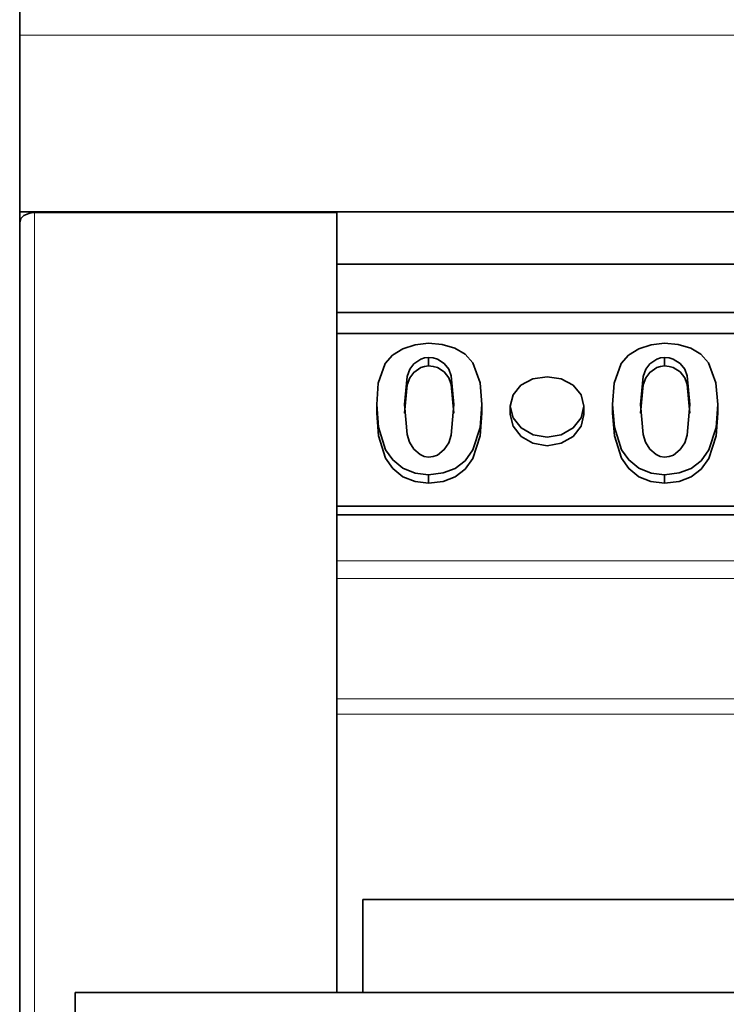
# Model space of a CAD drawing. Units: centimetres. Extents: x -21.1 to -1, y -0.1 to 13.2.
# Drawn here: x -8.1 to -7.2, y 7.9 to 9.2 of the extents above; entities that cross this region are included whole.
import ezdxf

# ---------------------------------------------------------------- set-up
doc = ezdxf.new("R2010")
doc.units = ezdxf.units.CM
doc.header["$MEASUREMENT"] = 0
doc.layers.add('layer 1', color=7, linetype='Continuous')

msp = doc.modelspace()

# ---------------------------------------------------------------- linework, layer by layer
at = {"layer": 'layer 1', "lineweight": 35}
for points, knots in [([(-8.12053, 9.21429), (-8.12053, 9.21429), (-8.12053, 9.20886), (-8.12053, 9.20886), (-8.12053, 9.20886), (-8.12053, 9.20886), (-8.12053, 9.20339), (-8.12053, 9.20339), (-8.12053, 9.20339), (-8.12053, 9.20339), (-8.12053, 9.198), (-8.12053, 9.198), (-8.12053, 9.198), (-8.12053, 9.198), (-8.12053, 9.19263), (-8.12053, 9.19263), (-8.12053, 9.19263), (-8.12053, 9.19263), (-8.12053, 9.18738), (-8.12053, 9.18738), (-8.12053, 9.18738), (-8.12053, 9.18738), (-8.12053, 9.18216), (-8.12053, 9.18216), (-8.12053, 9.18216), (-8.12053, 9.18216), (-8.12053, 9.17704), (-8.12053, 9.17704), (-8.12053, 9.17704), (-8.12053, 9.17704), (-8.12053, 9.17203), (-8.12053, 9.17203)], [0, 0, 0, 0, 0.1111111, 0.1111111, 0.1111111, 0.1111111, 0.2222222, 0.2222222, 0.2222222, 0.2222222, 0.3333333, 0.3333333, 0.3333333, 0.3333333, 0.4444444, 0.4444444, 0.4444444, 0.4444444, 0.5555556, 0.5555556, 0.5555556, 0.5555556, 0.6666667, 0.6666667, 0.6666667, 0.6666667, 0.7777778, 0.7777778, 0.7777778, 0.7777778, 1, 1, 1, 1]), ([(-8.12053, 8.91849), (-8.12053, 8.91849), (-8.11905, 8.92346), (-8.11905, 8.92346), (-8.11905, 8.92346), (-8.11905, 8.92346), (-8.11478, 8.92777), (-8.11478, 8.92777), (-8.11478, 8.92777), (-8.11478, 8.92777), (-8.10829, 8.93066), (-8.10829, 8.93066), (-8.10829, 8.93066), (-8.10829, 8.93066), (-8.10452, 8.93144), (-8.10452, 8.93144), (-8.10452, 8.93144), (-8.10452, 8.93144), (-8.10053, 8.93168), (-8.10053, 8.93168)], [0, 0, 0, 0, 0.1666667, 0.1666667, 0.1666667, 0.1666667, 0.3333333, 0.3333333, 0.3333333, 0.3333333, 0.5, 0.5, 0.5, 0.5, 0.6666667, 0.6666667, 0.6666667, 0.6666667, 1, 1, 1, 1]), ([(-7.69053, 8.93168), (-7.69053, 8.93168), (-7.69053, 8.86695), (-7.69053, 8.86695), (-7.69053, 8.86695), (-7.69053, 8.86695), (-7.69053, 8.79347), (-7.69053, 8.79347), (-7.69053, 8.79347), (-7.69053, 8.79347), (-7.69053, 8.7124), (-7.69053, 8.7124), (-7.69053, 8.7124), (-7.69053, 8.7124), (-7.69053, 8.62498), (-7.69053, 8.62498), (-7.69053, 8.62498), (-7.69053, 8.62498), (-7.69053, 8.53255), (-7.69053, 8.53255), (-7.69053, 8.53255), (-7.69053, 8.53255), (-7.69053, 8.43645), (-7.69053, 8.43645), (-7.69053, 8.43645), (-7.69053, 8.43645), (-7.69053, 8.33824), (-7.69053, 8.33824), (-7.69053, 8.33824), (-7.69053, 8.33824), (-7.69053, 8.23939), (-7.69053, 8.23939), (-7.69053, 8.23939), (-7.69053, 8.23939), (-7.69053, 8.14139), (-7.69053, 8.14139), (-7.69053, 8.14139), (-7.69053, 8.14139), (-7.69053, 8.04575), (-7.69053, 8.04575), (-7.69053, 8.04575), (-7.69053, 8.04575), (-7.69053, 7.95393), (-7.69053, 7.95393), (-7.69053, 7.95393), (-7.69053, 7.95393), (-7.69053, 7.87427), (-7.69053, 7.87427)], [0, 0, 0, 0, 0.0769231, 0.0769231, 0.0769231, 0.0769231, 0.1538462, 0.1538462, 0.1538462, 0.1538462, 0.2307692, 0.2307692, 0.2307692, 0.2307692, 0.3076923, 0.3076923, 0.3076923, 0.3076923, 0.3846154, 0.3846154, 0.3846154, 0.3846154, 0.4615385, 0.4615385, 0.4615385, 0.4615385, 0.5384615, 0.5384615, 0.5384615, 0.5384615, 0.6153846, 0.6153846, 0.6153846, 0.6153846, 0.6923077, 0.6923077, 0.6923077, 0.6923077, 0.7692308, 0.7692308, 0.7692308, 0.7692308, 0.8461538, 0.8461538, 0.8461538, 0.8461538, 1, 1, 1, 1]), ([(-8.12053, 7.60866), (-8.12053, 7.60866), (-8.12053, 7.6601), (-8.12053, 7.6601), (-8.12053, 7.6601), (-8.12053, 7.6601), (-8.12053, 7.72148), (-8.12053, 7.72148), (-8.12053, 7.72148), (-8.12053, 7.72148), (-8.12053, 7.79186), (-8.12053, 7.79186), (-8.12053, 7.79186), (-8.12053, 7.79186), (-8.12053, 7.87011), (-8.12053, 7.87011), (-8.12053, 7.87011), (-8.12053, 7.87011), (-8.12053, 7.95502), (-8.12053, 7.95502), (-8.12053, 7.95502), (-8.12053, 7.95502), (-8.12053, 8.04526), (-8.12053, 8.04526), (-8.12053, 8.04526), (-8.12053, 8.04526), (-8.12053, 8.13942), (-8.12053, 8.13942), (-8.12053, 8.13942), (-8.12053, 8.13942), (-8.12053, 8.23601), (-8.12053, 8.23601), (-8.12053, 8.23601), (-8.12053, 8.23601), (-8.12053, 8.33355), (-8.12053, 8.33355), (-8.12053, 8.33355), (-8.12053, 8.33355), (-8.12053, 8.43053), (-8.12053, 8.43053), (-8.12053, 8.43053), (-8.12053, 8.43053), (-8.12053, 8.52535), (-8.12053, 8.52535), (-8.12053, 8.52535), (-8.12053, 8.52535), (-8.12053, 8.61662), (-8.12053, 8.61662), (-8.12053, 8.61662), (-8.12053, 8.61662), (-8.12053, 8.70287), (-8.12053, 8.70287), (-8.12053, 8.70287), (-8.12053, 8.70287), (-8.12053, 8.78274), (-8.12053, 8.78274), (-8.12053, 8.78274), (-8.12053, 8.78274), (-8.12053, 8.85499), (-8.12053, 8.85499), (-8.12053, 8.85499), (-8.12053, 8.85499), (-8.12053, 8.91849), (-8.12053, 8.91849)], [0, 0, 0, 0, 0.0588235, 0.0588235, 0.0588235, 0.0588235, 0.1176471, 0.1176471, 0.1176471, 0.1176471, 0.1764706, 0.1764706, 0.1764706, 0.1764706, 0.2352941, 0.2352941, 0.2352941, 0.2352941, 0.2941176, 0.2941176, 0.2941176, 0.2941176, 0.3529412, 0.3529412, 0.3529412, 0.3529412, 0.4117647, 0.4117647, 0.4117647, 0.4117647, 0.4705882, 0.4705882, 0.4705882, 0.4705882, 0.5294118, 0.5294118, 0.5294118, 0.5294118, 0.5882353, 0.5882353, 0.5882353, 0.5882353, 0.6470588, 0.6470588, 0.6470588, 0.6470588, 0.7058824, 0.7058824, 0.7058824, 0.7058824, 0.7647059, 0.7647059, 0.7647059, 0.7647059, 0.8235294, 0.8235294, 0.8235294, 0.8235294, 0.8823529, 0.8823529, 0.8823529, 0.8823529, 1, 1, 1, 1]), ([(-7.63652, 8.6714), (-7.63652, 8.6714), (-7.63444, 8.70037), (-7.63444, 8.70037), (-7.63444, 8.70037), (-7.63444, 8.70037), (-7.62498, 8.7269), (-7.62498, 8.7269), (-7.62498, 8.7269), (-7.62498, 8.7269), (-7.61497, 8.73826), (-7.61497, 8.73826), (-7.61497, 8.73826), (-7.61497, 8.73826), (-7.60103, 8.74686), (-7.60103, 8.74686), (-7.60103, 8.74686), (-7.60103, 8.74686), (-7.58431, 8.75237), (-7.58431, 8.75237), (-7.58431, 8.75237), (-7.58431, 8.75237), (-7.56618, 8.75448), (-7.56618, 8.75448)], [0, 0, 0, 0, 0.1428571, 0.1428571, 0.1428571, 0.1428571, 0.2857143, 0.2857143, 0.2857143, 0.2857143, 0.4285714, 0.4285714, 0.4285714, 0.4285714, 0.5714286, 0.5714286, 0.5714286, 0.5714286, 0.7142857, 0.7142857, 0.7142857, 0.7142857, 1, 1, 1, 1]), ([(-7.56618, 8.75448), (-7.56618, 8.75448), (-7.54773, 8.75293), (-7.54773, 8.75293), (-7.54773, 8.75293), (-7.54773, 8.75293), (-7.53055, 8.74806), (-7.53055, 8.74806), (-7.53055, 8.74806), (-7.53055, 8.74806), (-7.51679, 8.7397), (-7.51679, 8.7397), (-7.51679, 8.7397), (-7.51679, 8.7397), (-7.50642, 8.72792), (-7.50642, 8.72792), (-7.50642, 8.72792), (-7.50642, 8.72792), (-7.49647, 8.70086), (-7.49647, 8.70086), (-7.49647, 8.70086), (-7.49647, 8.70086), (-7.4941, 8.6714), (-7.4941, 8.6714)], [0, 0, 0, 0, 0.1428571, 0.1428571, 0.1428571, 0.1428571, 0.2857143, 0.2857143, 0.2857143, 0.2857143, 0.4285714, 0.4285714, 0.4285714, 0.4285714, 0.5714286, 0.5714286, 0.5714286, 0.5714286, 0.7142857, 0.7142857, 0.7142857, 0.7142857, 1, 1, 1, 1]), ([(-7.31676, 8.6714), (-7.31676, 8.6714), (-7.31465, 8.70037), (-7.31465, 8.70037), (-7.31465, 8.70037), (-7.31465, 8.70037), (-7.30519, 8.7269), (-7.30519, 8.7269), (-7.30519, 8.7269), (-7.30519, 8.7269), (-7.29517, 8.73826), (-7.29517, 8.73826), (-7.29517, 8.73826), (-7.29517, 8.73826), (-7.28124, 8.74686), (-7.28124, 8.74686), (-7.28124, 8.74686), (-7.28124, 8.74686), (-7.26455, 8.75237), (-7.26455, 8.75237), (-7.26455, 8.75237), (-7.26455, 8.75237), (-7.24638, 8.75448), (-7.24638, 8.75448)], [0, 0, 0, 0, 0.1428571, 0.1428571, 0.1428571, 0.1428571, 0.2857143, 0.2857143, 0.2857143, 0.2857143, 0.4285714, 0.4285714, 0.4285714, 0.4285714, 0.5714286, 0.5714286, 0.5714286, 0.5714286, 0.7142857, 0.7142857, 0.7142857, 0.7142857, 1, 1, 1, 1]), ([(-7.24638, 8.75448), (-7.24638, 8.75448), (-7.22793, 8.75293), (-7.22793, 8.75293), (-7.22793, 8.75293), (-7.22793, 8.75293), (-7.21075, 8.74806), (-7.21075, 8.74806), (-7.21075, 8.74806), (-7.21075, 8.74806), (-7.19703, 8.7397), (-7.19703, 8.7397), (-7.19703, 8.7397), (-7.19703, 8.7397), (-7.18662, 8.72792), (-7.18662, 8.72792), (-7.18662, 8.72792), (-7.18662, 8.72792), (-7.17667, 8.70086), (-7.17667, 8.70086), (-7.17667, 8.70086), (-7.17667, 8.70086), (-7.17431, 8.6714), (-7.17431, 8.6714)], [0, 0, 0, 0, 0.1428571, 0.1428571, 0.1428571, 0.1428571, 0.2857143, 0.2857143, 0.2857143, 0.2857143, 0.4285714, 0.4285714, 0.4285714, 0.4285714, 0.5714286, 0.5714286, 0.5714286, 0.5714286, 0.7142857, 0.7142857, 0.7142857, 0.7142857, 1, 1, 1, 1]), ([(-7.56618, 8.73543), (-7.56618, 8.73543), (-7.57161, 8.73473), (-7.57161, 8.73473), (-7.57161, 8.73473), (-7.57161, 8.73473), (-7.57676, 8.73304), (-7.57676, 8.73304), (-7.57676, 8.73304), (-7.57676, 8.73304), (-7.58629, 8.72651), (-7.58629, 8.72651), (-7.58629, 8.72651), (-7.58629, 8.72651), (-7.59165, 8.71931), (-7.59165, 8.71931), (-7.59165, 8.71931), (-7.59165, 8.71931), (-7.59532, 8.70961), (-7.59532, 8.70961), (-7.59532, 8.70961), (-7.59532, 8.70961), (-7.59874, 8.67144), (-7.59874, 8.67144)], [0, 0, 0, 0, 0.1428571, 0.1428571, 0.1428571, 0.1428571, 0.2857143, 0.2857143, 0.2857143, 0.2857143, 0.4285714, 0.4285714, 0.4285714, 0.4285714, 0.5714286, 0.5714286, 0.5714286, 0.5714286, 0.7142857, 0.7142857, 0.7142857, 0.7142857, 1, 1, 1, 1]), ([(-7.53189, 8.67144), (-7.53189, 8.67144), (-7.53556, 8.71032), (-7.53556, 8.71032), (-7.53556, 8.71032), (-7.53556, 8.71032), (-7.53887, 8.71931), (-7.53887, 8.71931), (-7.53887, 8.71931), (-7.53887, 8.71931), (-7.54515, 8.72721), (-7.54515, 8.72721), (-7.54515, 8.72721), (-7.54515, 8.72721), (-7.55439, 8.73318), (-7.55439, 8.73318), (-7.55439, 8.73318), (-7.55439, 8.73318), (-7.55997, 8.73483), (-7.55997, 8.73483), (-7.55997, 8.73483), (-7.55997, 8.73483), (-7.56618, 8.73543), (-7.56618, 8.73543)], [0, 0, 0, 0, 0.1428571, 0.1428571, 0.1428571, 0.1428571, 0.2857143, 0.2857143, 0.2857143, 0.2857143, 0.4285714, 0.4285714, 0.4285714, 0.4285714, 0.5714286, 0.5714286, 0.5714286, 0.5714286, 0.7142857, 0.7142857, 0.7142857, 0.7142857, 1, 1, 1, 1]), ([(-7.24638, 8.73543), (-7.24638, 8.73543), (-7.25182, 8.73473), (-7.25182, 8.73473), (-7.25182, 8.73473), (-7.25182, 8.73473), (-7.257, 8.73304), (-7.257, 8.73304), (-7.257, 8.73304), (-7.257, 8.73304), (-7.26653, 8.72651), (-7.26653, 8.72651), (-7.26653, 8.72651), (-7.26653, 8.72651), (-7.27189, 8.71931), (-7.27189, 8.71931), (-7.27189, 8.71931), (-7.27189, 8.71931), (-7.27552, 8.70961), (-7.27552, 8.70961), (-7.27552, 8.70961), (-7.27552, 8.70961), (-7.27895, 8.67144), (-7.27895, 8.67144)], [0, 0, 0, 0, 0.1428571, 0.1428571, 0.1428571, 0.1428571, 0.2857143, 0.2857143, 0.2857143, 0.2857143, 0.4285714, 0.4285714, 0.4285714, 0.4285714, 0.5714286, 0.5714286, 0.5714286, 0.5714286, 0.7142857, 0.7142857, 0.7142857, 0.7142857, 1, 1, 1, 1]), ([(-7.21209, 8.67144), (-7.21209, 8.67144), (-7.21576, 8.71032), (-7.21576, 8.71032), (-7.21576, 8.71032), (-7.21576, 8.71032), (-7.21911, 8.71931), (-7.21911, 8.71931), (-7.21911, 8.71931), (-7.21911, 8.71931), (-7.22536, 8.72721), (-7.22536, 8.72721), (-7.22536, 8.72721), (-7.22536, 8.72721), (-7.2346, 8.73318), (-7.2346, 8.73318), (-7.2346, 8.73318), (-7.2346, 8.73318), (-7.24021, 8.73483), (-7.24021, 8.73483), (-7.24021, 8.73483), (-7.24021, 8.73483), (-7.24638, 8.73543), (-7.24638, 8.73543)], [0, 0, 0, 0, 0.1428571, 0.1428571, 0.1428571, 0.1428571, 0.2857143, 0.2857143, 0.2857143, 0.2857143, 0.4285714, 0.4285714, 0.4285714, 0.4285714, 0.5714286, 0.5714286, 0.5714286, 0.5714286, 0.7142857, 0.7142857, 0.7142857, 0.7142857, 1, 1, 1, 1]), ([(-7.56618, 8.72386), (-7.56618, 8.72386), (-7.57161, 8.72316), (-7.57161, 8.72316), (-7.57161, 8.72316), (-7.57161, 8.72316), (-7.57676, 8.72146), (-7.57676, 8.72146), (-7.57676, 8.72146), (-7.57676, 8.72146), (-7.58629, 8.71494), (-7.58629, 8.71494), (-7.58629, 8.71494), (-7.58629, 8.71494), (-7.59165, 8.70774), (-7.59165, 8.70774), (-7.59165, 8.70774), (-7.59165, 8.70774), (-7.59532, 8.69807), (-7.59532, 8.69807), (-7.59532, 8.69807), (-7.59532, 8.69807), (-7.59874, 8.65987), (-7.59874, 8.65987)], [0, 0, 0, 0, 0.1428571, 0.1428571, 0.1428571, 0.1428571, 0.2857143, 0.2857143, 0.2857143, 0.2857143, 0.4285714, 0.4285714, 0.4285714, 0.4285714, 0.5714286, 0.5714286, 0.5714286, 0.5714286, 0.7142857, 0.7142857, 0.7142857, 0.7142857, 1, 1, 1, 1]), ([(-7.53189, 8.65987), (-7.53189, 8.65987), (-7.53556, 8.69875), (-7.53556, 8.69875), (-7.53556, 8.69875), (-7.53556, 8.69875), (-7.53887, 8.70774), (-7.53887, 8.70774), (-7.53887, 8.70774), (-7.53887, 8.70774), (-7.54515, 8.71564), (-7.54515, 8.71564), (-7.54515, 8.71564), (-7.54515, 8.71564), (-7.55439, 8.72161), (-7.55439, 8.72161), (-7.55439, 8.72161), (-7.55439, 8.72161), (-7.55997, 8.72326), (-7.55997, 8.72326), (-7.55997, 8.72326), (-7.55997, 8.72326), (-7.56618, 8.72386), (-7.56618, 8.72386)], [0, 0, 0, 0, 0.1428571, 0.1428571, 0.1428571, 0.1428571, 0.2857143, 0.2857143, 0.2857143, 0.2857143, 0.4285714, 0.4285714, 0.4285714, 0.4285714, 0.5714286, 0.5714286, 0.5714286, 0.5714286, 0.7142857, 0.7142857, 0.7142857, 0.7142857, 1, 1, 1, 1]), ([(-7.24638, 8.72386), (-7.24638, 8.72386), (-7.25182, 8.72316), (-7.25182, 8.72316), (-7.25182, 8.72316), (-7.25182, 8.72316), (-7.257, 8.72146), (-7.257, 8.72146), (-7.257, 8.72146), (-7.257, 8.72146), (-7.26653, 8.71494), (-7.26653, 8.71494), (-7.26653, 8.71494), (-7.26653, 8.71494), (-7.27189, 8.70774), (-7.27189, 8.70774), (-7.27189, 8.70774), (-7.27189, 8.70774), (-7.27552, 8.69807), (-7.27552, 8.69807), (-7.27552, 8.69807), (-7.27552, 8.69807), (-7.27895, 8.65987), (-7.27895, 8.65987)], [0, 0, 0, 0, 0.1428571, 0.1428571, 0.1428571, 0.1428571, 0.2857143, 0.2857143, 0.2857143, 0.2857143, 0.4285714, 0.4285714, 0.4285714, 0.4285714, 0.5714286, 0.5714286, 0.5714286, 0.5714286, 0.7142857, 0.7142857, 0.7142857, 0.7142857, 1, 1, 1, 1]), ([(-7.21209, 8.65987), (-7.21209, 8.65987), (-7.21576, 8.69875), (-7.21576, 8.69875), (-7.21576, 8.69875), (-7.21576, 8.69875), (-7.21911, 8.70774), (-7.21911, 8.70774), (-7.21911, 8.70774), (-7.21911, 8.70774), (-7.22536, 8.71564), (-7.22536, 8.71564), (-7.22536, 8.71564), (-7.22536, 8.71564), (-7.2346, 8.72161), (-7.2346, 8.72161), (-7.2346, 8.72161), (-7.2346, 8.72161), (-7.24017, 8.72326), (-7.24017, 8.72326), (-7.24017, 8.72326), (-7.24017, 8.72326), (-7.24638, 8.72386), (-7.24638, 8.72386)], [0, 0, 0, 0, 0.1428571, 0.1428571, 0.1428571, 0.1428571, 0.2857143, 0.2857143, 0.2857143, 0.2857143, 0.4285714, 0.4285714, 0.4285714, 0.4285714, 0.5714286, 0.5714286, 0.5714286, 0.5714286, 0.7142857, 0.7142857, 0.7142857, 0.7142857, 1, 1, 1, 1]), ([(-7.40559, 8.70912), (-7.40559, 8.70912), (-7.38647, 8.70619), (-7.38647, 8.70619), (-7.38647, 8.70619), (-7.38647, 8.70619), (-7.37028, 8.69772), (-7.37028, 8.69772), (-7.37028, 8.69772), (-7.37028, 8.69772), (-7.35941, 8.68485), (-7.35941, 8.68485), (-7.35941, 8.68485), (-7.35941, 8.68485), (-7.3556, 8.66936), (-7.3556, 8.66936), (-7.3556, 8.66936), (-7.3556, 8.66936), (-7.35941, 8.65352), (-7.35941, 8.65352), (-7.35941, 8.65352), (-7.35941, 8.65352), (-7.37024, 8.63987), (-7.37024, 8.63987), (-7.37024, 8.63987), (-7.37024, 8.63987), (-7.38644, 8.63059), (-7.38644, 8.63059), (-7.38644, 8.63059), (-7.38644, 8.63059), (-7.40556, 8.62727), (-7.40556, 8.62727), (-7.40556, 8.62727), (-7.40556, 8.62727), (-7.42471, 8.63055), (-7.42471, 8.63055), (-7.42471, 8.63055), (-7.42471, 8.63055), (-7.44094, 8.63983), (-7.44094, 8.63983), (-7.44094, 8.63983), (-7.44094, 8.63983), (-7.45177, 8.65348), (-7.45177, 8.65348), (-7.45177, 8.65348), (-7.45177, 8.65348), (-7.45562, 8.66932), (-7.45562, 8.66932), (-7.45562, 8.66932), (-7.45562, 8.66932), (-7.45181, 8.68481), (-7.45181, 8.68481), (-7.45181, 8.68481), (-7.45181, 8.68481), (-7.44101, 8.69769), (-7.44101, 8.69769), (-7.44101, 8.69769), (-7.44101, 8.69769), (-7.42478, 8.70615), (-7.42478, 8.70615), (-7.42478, 8.70615), (-7.42478, 8.70615), (-7.40563, 8.70912), (-7.40563, 8.70912), (-7.40563, 8.70912), (-7.40563, 8.70912), (-7.40559, 8.70912), (-7.40559, 8.70912)], [0, 0, 0, 0, 0.0555556, 0.0555556, 0.0555556, 0.0555556, 0.1111111, 0.1111111, 0.1111111, 0.1111111, 0.1666667, 0.1666667, 0.1666667, 0.1666667, 0.2222222, 0.2222222, 0.2222222, 0.2222222, 0.2777778, 0.2777778, 0.2777778, 0.2777778, 0.3333333, 0.3333333, 0.3333333, 0.3333333, 0.3888889, 0.3888889, 0.3888889, 0.3888889, 0.4444444, 0.4444444, 0.4444444, 0.4444444, 0.5, 0.5, 0.5, 0.5, 0.5555556, 0.5555556, 0.5555556, 0.5555556, 0.6111111, 0.6111111, 0.6111111, 0.6111111, 0.6666667, 0.6666667, 0.6666667, 0.6666667, 0.7222222, 0.7222222, 0.7222222, 0.7222222, 0.7777778, 0.7777778, 0.7777778, 0.7777778, 0.8333333, 0.8333333, 0.8333333, 0.8333333, 0.8888889, 0.8888889, 0.8888889, 0.8888889, 1, 1, 1, 1]), ([(-7.56618, 8.5764), (-7.56618, 8.5764), (-7.58445, 8.57855), (-7.58445, 8.57855), (-7.58445, 8.57855), (-7.58445, 8.57855), (-7.60107, 8.58526), (-7.60107, 8.58526), (-7.60107, 8.58526), (-7.60107, 8.58526), (-7.61475, 8.5963), (-7.61475, 8.5963), (-7.61475, 8.5963), (-7.61475, 8.5963), (-7.62456, 8.61016), (-7.62456, 8.61016), (-7.62456, 8.61016), (-7.62456, 8.61016), (-7.63423, 8.64078), (-7.63423, 8.64078), (-7.63423, 8.64078), (-7.63423, 8.64078), (-7.63652, 8.6714), (-7.63652, 8.6714)], [0, 0, 0, 0, 0.1428571, 0.1428571, 0.1428571, 0.1428571, 0.2857143, 0.2857143, 0.2857143, 0.2857143, 0.4285714, 0.4285714, 0.4285714, 0.4285714, 0.5714286, 0.5714286, 0.5714286, 0.5714286, 0.7142857, 0.7142857, 0.7142857, 0.7142857, 1, 1, 1, 1]), ([(-7.59874, 8.67144), (-7.59874, 8.67144), (-7.59518, 8.63066), (-7.59518, 8.63066), (-7.59518, 8.63066), (-7.59518, 8.63066), (-7.59207, 8.6205), (-7.59207, 8.6205), (-7.59207, 8.6205), (-7.59207, 8.6205), (-7.58621, 8.61119), (-7.58621, 8.61119), (-7.58621, 8.61119), (-7.58621, 8.61119), (-7.57761, 8.60357), (-7.57761, 8.60357), (-7.57761, 8.60357), (-7.57761, 8.60357), (-7.57221, 8.60103), (-7.57221, 8.60103), (-7.57221, 8.60103), (-7.57221, 8.60103), (-7.56618, 8.60007), (-7.56618, 8.60007)], [0, 0, 0, 0, 0.1428571, 0.1428571, 0.1428571, 0.1428571, 0.2857143, 0.2857143, 0.2857143, 0.2857143, 0.4285714, 0.4285714, 0.4285714, 0.4285714, 0.5714286, 0.5714286, 0.5714286, 0.5714286, 0.7142857, 0.7142857, 0.7142857, 0.7142857, 1, 1, 1, 1]), ([(-7.56618, 8.60007), (-7.56618, 8.60007), (-7.55986, 8.60092), (-7.55986, 8.60092), (-7.55986, 8.60092), (-7.55986, 8.60092), (-7.55425, 8.603), (-7.55425, 8.603), (-7.55425, 8.603), (-7.55425, 8.603), (-7.54501, 8.61034), (-7.54501, 8.61034), (-7.54501, 8.61034), (-7.54501, 8.61034), (-7.53887, 8.61976), (-7.53887, 8.61976), (-7.53887, 8.61976), (-7.53887, 8.61976), (-7.53549, 8.63006), (-7.53549, 8.63006), (-7.53549, 8.63006), (-7.53549, 8.63006), (-7.53189, 8.67144), (-7.53189, 8.67144)], [0, 0, 0, 0, 0.1428571, 0.1428571, 0.1428571, 0.1428571, 0.2857143, 0.2857143, 0.2857143, 0.2857143, 0.4285714, 0.4285714, 0.4285714, 0.4285714, 0.5714286, 0.5714286, 0.5714286, 0.5714286, 0.7142857, 0.7142857, 0.7142857, 0.7142857, 1, 1, 1, 1]), ([(-7.4941, 8.6714), (-7.4941, 8.6714), (-7.49629, 8.64057), (-7.49629, 8.64057), (-7.49629, 8.64057), (-7.49629, 8.64057), (-7.50628, 8.60988), (-7.50628, 8.60988), (-7.50628, 8.60988), (-7.50628, 8.60988), (-7.51672, 8.59531), (-7.51672, 8.59531), (-7.51672, 8.59531), (-7.51672, 8.59531), (-7.53023, 8.58487), (-7.53023, 8.58487), (-7.53023, 8.58487), (-7.53023, 8.58487), (-7.54639, 8.57877), (-7.54639, 8.57877), (-7.54639, 8.57877), (-7.54639, 8.57877), (-7.56618, 8.5764), (-7.56618, 8.5764)], [0, 0, 0, 0, 0.1428571, 0.1428571, 0.1428571, 0.1428571, 0.2857143, 0.2857143, 0.2857143, 0.2857143, 0.4285714, 0.4285714, 0.4285714, 0.4285714, 0.5714286, 0.5714286, 0.5714286, 0.5714286, 0.7142857, 0.7142857, 0.7142857, 0.7142857, 1, 1, 1, 1]), ([(-7.24638, 8.5764), (-7.24638, 8.5764), (-7.26469, 8.57855), (-7.26469, 8.57855), (-7.26469, 8.57855), (-7.26469, 8.57855), (-7.28127, 8.58526), (-7.28127, 8.58526), (-7.28127, 8.58526), (-7.28127, 8.58526), (-7.295, 8.5963), (-7.295, 8.5963), (-7.295, 8.5963), (-7.295, 8.5963), (-7.3048, 8.61016), (-7.3048, 8.61016), (-7.3048, 8.61016), (-7.3048, 8.61016), (-7.31447, 8.64078), (-7.31447, 8.64078), (-7.31447, 8.64078), (-7.31447, 8.64078), (-7.31676, 8.6714), (-7.31676, 8.6714)], [0, 0, 0, 0, 0.1428571, 0.1428571, 0.1428571, 0.1428571, 0.2857143, 0.2857143, 0.2857143, 0.2857143, 0.4285714, 0.4285714, 0.4285714, 0.4285714, 0.5714286, 0.5714286, 0.5714286, 0.5714286, 0.7142857, 0.7142857, 0.7142857, 0.7142857, 1, 1, 1, 1]), ([(-7.27895, 8.67144), (-7.27895, 8.67144), (-7.27538, 8.63066), (-7.27538, 8.63066), (-7.27538, 8.63066), (-7.27538, 8.63066), (-7.27228, 8.6205), (-7.27228, 8.6205), (-7.27228, 8.6205), (-7.27228, 8.6205), (-7.26646, 8.61119), (-7.26646, 8.61119), (-7.26646, 8.61119), (-7.26646, 8.61119), (-7.25781, 8.60357), (-7.25781, 8.60357), (-7.25781, 8.60357), (-7.25781, 8.60357), (-7.25242, 8.60103), (-7.25242, 8.60103), (-7.25242, 8.60103), (-7.25242, 8.60103), (-7.24638, 8.60007), (-7.24638, 8.60007)], [0, 0, 0, 0, 0.1428571, 0.1428571, 0.1428571, 0.1428571, 0.2857143, 0.2857143, 0.2857143, 0.2857143, 0.4285714, 0.4285714, 0.4285714, 0.4285714, 0.5714286, 0.5714286, 0.5714286, 0.5714286, 0.7142857, 0.7142857, 0.7142857, 0.7142857, 1, 1, 1, 1]), ([(-7.24638, 8.60007), (-7.24638, 8.60007), (-7.24007, 8.60092), (-7.24007, 8.60092), (-7.24007, 8.60092), (-7.24007, 8.60092), (-7.23446, 8.603), (-7.23446, 8.603), (-7.23446, 8.603), (-7.23446, 8.603), (-7.22525, 8.61034), (-7.22525, 8.61034), (-7.22525, 8.61034), (-7.22525, 8.61034), (-7.21908, 8.61976), (-7.21908, 8.61976), (-7.21908, 8.61976), (-7.21908, 8.61976), (-7.21569, 8.63006), (-7.21569, 8.63006), (-7.21569, 8.63006), (-7.21569, 8.63006), (-7.21209, 8.67144), (-7.21209, 8.67144)], [0, 0, 0, 0, 0.1428571, 0.1428571, 0.1428571, 0.1428571, 0.2857143, 0.2857143, 0.2857143, 0.2857143, 0.4285714, 0.4285714, 0.4285714, 0.4285714, 0.5714286, 0.5714286, 0.5714286, 0.5714286, 0.7142857, 0.7142857, 0.7142857, 0.7142857, 1, 1, 1, 1]), ([(-7.17431, 8.6714), (-7.17431, 8.6714), (-7.1765, 8.64057), (-7.1765, 8.64057), (-7.1765, 8.64057), (-7.1765, 8.64057), (-7.18648, 8.60988), (-7.18648, 8.60988), (-7.18648, 8.60988), (-7.18648, 8.60988), (-7.19696, 8.59531), (-7.19696, 8.59531), (-7.19696, 8.59531), (-7.19696, 8.59531), (-7.21047, 8.58487), (-7.21047, 8.58487), (-7.21047, 8.58487), (-7.21047, 8.58487), (-7.22659, 8.57877), (-7.22659, 8.57877), (-7.22659, 8.57877), (-7.22659, 8.57877), (-7.24638, 8.5764), (-7.24638, 8.5764)], [0, 0, 0, 0, 0.1428571, 0.1428571, 0.1428571, 0.1428571, 0.2857143, 0.2857143, 0.2857143, 0.2857143, 0.4285714, 0.4285714, 0.4285714, 0.4285714, 0.5714286, 0.5714286, 0.5714286, 0.5714286, 0.7142857, 0.7142857, 0.7142857, 0.7142857, 1, 1, 1, 1]), ([(-7.56618, 8.56483), (-7.56618, 8.56483), (-7.58466, 8.56702), (-7.58466, 8.56702), (-7.58466, 8.56702), (-7.58466, 8.56702), (-7.60103, 8.57365), (-7.60103, 8.57365), (-7.60103, 8.57365), (-7.60103, 8.57365), (-7.61461, 8.58455), (-7.61461, 8.58455), (-7.61461, 8.58455), (-7.61461, 8.58455), (-7.62456, 8.59859), (-7.62456, 8.59859), (-7.62456, 8.59859), (-7.62456, 8.59859), (-7.63423, 8.62921), (-7.63423, 8.62921), (-7.63423, 8.62921), (-7.63423, 8.62921), (-7.63652, 8.65983), (-7.63652, 8.65983)], [0, 0, 0, 0, 0.1428571, 0.1428571, 0.1428571, 0.1428571, 0.2857143, 0.2857143, 0.2857143, 0.2857143, 0.4285714, 0.4285714, 0.4285714, 0.4285714, 0.5714286, 0.5714286, 0.5714286, 0.5714286, 0.7142857, 0.7142857, 0.7142857, 0.7142857, 1, 1, 1, 1]), ([(-7.4941, 8.65983), (-7.4941, 8.65983), (-7.49629, 8.629), (-7.49629, 8.629), (-7.49629, 8.629), (-7.49629, 8.629), (-7.50628, 8.59831), (-7.50628, 8.59831), (-7.50628, 8.59831), (-7.50628, 8.59831), (-7.51672, 8.58374), (-7.51672, 8.58374), (-7.51672, 8.58374), (-7.51672, 8.58374), (-7.53023, 8.5733), (-7.53023, 8.5733), (-7.53023, 8.5733), (-7.53023, 8.5733), (-7.54639, 8.56719), (-7.54639, 8.56719), (-7.54639, 8.56719), (-7.54639, 8.56719), (-7.56618, 8.56483), (-7.56618, 8.56483)], [0, 0, 0, 0, 0.1428571, 0.1428571, 0.1428571, 0.1428571, 0.2857143, 0.2857143, 0.2857143, 0.2857143, 0.4285714, 0.4285714, 0.4285714, 0.4285714, 0.5714286, 0.5714286, 0.5714286, 0.5714286, 0.7142857, 0.7142857, 0.7142857, 0.7142857, 1, 1, 1, 1]), ([(-7.45562, 8.65779), (-7.45562, 8.65779), (-7.45562, 8.65779), (-7.45562, 8.65779), (-7.45562, 8.65779), (-7.45562, 8.65779), (-7.45181, 8.64195), (-7.45181, 8.64195), (-7.45181, 8.64195), (-7.45181, 8.64195), (-7.44098, 8.6283), (-7.44098, 8.6283), (-7.44098, 8.6283), (-7.44098, 8.6283), (-7.42475, 8.61902), (-7.42475, 8.61902), (-7.42475, 8.61902), (-7.42475, 8.61902), (-7.40556, 8.6157), (-7.40556, 8.6157)], [0, 0, 0, 0, 0.1666667, 0.1666667, 0.1666667, 0.1666667, 0.3333333, 0.3333333, 0.3333333, 0.3333333, 0.5, 0.5, 0.5, 0.5, 0.6666667, 0.6666667, 0.6666667, 0.6666667, 1, 1, 1, 1]), ([(-7.40556, 8.6157), (-7.40556, 8.6157), (-7.38644, 8.61902), (-7.38644, 8.61902), (-7.38644, 8.61902), (-7.38644, 8.61902), (-7.37021, 8.62833), (-7.37021, 8.62833), (-7.37021, 8.62833), (-7.37021, 8.62833), (-7.35938, 8.64202), (-7.35938, 8.64202), (-7.35938, 8.64202), (-7.35938, 8.64202), (-7.35564, 8.65775), (-7.35564, 8.65775)], [0, 0, 0, 0, 0.2, 0.2, 0.2, 0.2, 0.4, 0.4, 0.4, 0.4, 0.6, 0.6, 0.6, 0.6, 1, 1, 1, 1]), ([(-7.24638, 8.56483), (-7.24638, 8.56483), (-7.26487, 8.56702), (-7.26487, 8.56702), (-7.26487, 8.56702), (-7.26487, 8.56702), (-7.28127, 8.57365), (-7.28127, 8.57365), (-7.28127, 8.57365), (-7.28127, 8.57365), (-7.29486, 8.58455), (-7.29486, 8.58455), (-7.29486, 8.58455), (-7.29486, 8.58455), (-7.3048, 8.59859), (-7.3048, 8.59859), (-7.3048, 8.59859), (-7.3048, 8.59859), (-7.31447, 8.62921), (-7.31447, 8.62921), (-7.31447, 8.62921), (-7.31447, 8.62921), (-7.31676, 8.65983), (-7.31676, 8.65983)], [0, 0, 0, 0, 0.1428571, 0.1428571, 0.1428571, 0.1428571, 0.2857143, 0.2857143, 0.2857143, 0.2857143, 0.4285714, 0.4285714, 0.4285714, 0.4285714, 0.5714286, 0.5714286, 0.5714286, 0.5714286, 0.7142857, 0.7142857, 0.7142857, 0.7142857, 1, 1, 1, 1]), ([(-7.17431, 8.65983), (-7.17431, 8.65983), (-7.1765, 8.629), (-7.1765, 8.629), (-7.1765, 8.629), (-7.1765, 8.629), (-7.18648, 8.59831), (-7.18648, 8.59831), (-7.18648, 8.59831), (-7.18648, 8.59831), (-7.19696, 8.58374), (-7.19696, 8.58374), (-7.19696, 8.58374), (-7.19696, 8.58374), (-7.21047, 8.5733), (-7.21047, 8.5733), (-7.21047, 8.5733), (-7.21047, 8.5733), (-7.22659, 8.56719), (-7.22659, 8.56719), (-7.22659, 8.56719), (-7.22659, 8.56719), (-7.24638, 8.56483), (-7.24638, 8.56483)], [0, 0, 0, 0, 0.1428571, 0.1428571, 0.1428571, 0.1428571, 0.2857143, 0.2857143, 0.2857143, 0.2857143, 0.4285714, 0.4285714, 0.4285714, 0.4285714, 0.5714286, 0.5714286, 0.5714286, 0.5714286, 0.7142857, 0.7142857, 0.7142857, 0.7142857, 1, 1, 1, 1])]:
    msp.add_open_spline(points, degree=3, knots=knots, dxfattribs=at)
at = {"layer": 'layer 1', "color": 8, "lineweight": 15}
for points in [[(-8.12054, 9.17203), (-8.12054, 9.17203), (-6.34053, 9.17203), (-6.34053, 9.17203)], [(-7.69054, 8.45949), (-7.69054, 8.45949), (-6.80052, 8.45949), (-6.80052, 8.45949)], [(-6.80052, 8.43578), (-6.80052, 8.43578), (-7.69054, 8.43578), (-7.69054, 8.43578)], [(-7.69054, 8.27273), (-7.69054, 8.27273), (-6.80052, 8.27273), (-6.80052, 8.27273)], [(-6.80052, 8.25167), (-6.80052, 8.25167), (-7.69054, 8.25167), (-7.69054, 8.25167)]]:
    msp.add_open_spline(points, degree=3, dxfattribs=at)
at = {"layer": 'layer 1', "lineweight": 35}
for points in [[(-8.12053, 8.93281), (-8.12053, 8.93281), (-8.12053, 9.17203), (-8.12053, 9.17203)], [(-8.12053, 8.93281), (-8.12053, 8.93281), (-6.80054, 8.93281), (-6.80054, 8.93281)], [(-8.12053, 8.91849), (-8.12053, 8.91849), (-8.12053, 8.93281), (-8.12053, 8.93281)], [(-8.10053, 8.93168), (-8.10053, 8.93168), (-7.69053, 8.93168), (-7.69053, 8.93168)], [(-7.69053, 8.8619), (-7.69053, 8.8619), (-6.80054, 8.8619), (-6.80054, 8.8619)], [(-6.80054, 8.79625), (-6.80054, 8.79625), (-7.69053, 8.79625), (-7.69053, 8.79625)], [(-6.80054, 8.76764), (-6.80054, 8.76764), (-7.69053, 8.76764), (-7.69053, 8.76764)], [(-7.56618, 8.72386), (-7.56618, 8.72386), (-7.56618, 8.73543), (-7.56618, 8.73543)], [(-7.24638, 8.72386), (-7.24638, 8.72386), (-7.24638, 8.73543), (-7.24638, 8.73543)], [(-7.63652, 8.65983), (-7.63652, 8.65983), (-7.63652, 8.6714), (-7.63652, 8.6714)], [(-7.4941, 8.65983), (-7.4941, 8.65983), (-7.4941, 8.6714), (-7.4941, 8.6714)], [(-7.45562, 8.66936), (-7.45562, 8.66936), (-7.45562, 8.65779), (-7.45562, 8.65779)], [(-7.3556, 8.65775), (-7.3556, 8.65775), (-7.3556, 8.66932), (-7.3556, 8.66932)], [(-7.31676, 8.65983), (-7.31676, 8.65983), (-7.31676, 8.6714), (-7.31676, 8.6714)], [(-7.17431, 8.65983), (-7.17431, 8.65983), (-7.17431, 8.6714), (-7.17431, 8.6714)], [(-7.56618, 8.56483), (-7.56618, 8.56483), (-7.56618, 8.5764), (-7.56618, 8.5764)], [(-7.24638, 8.56483), (-7.24638, 8.56483), (-7.24638, 8.5764), (-7.24638, 8.5764)], [(-7.69053, 8.53379), (-7.69053, 8.53379), (-6.80054, 8.53379), (-6.80054, 8.53379)], [(-6.80054, 8.52183), (-6.80054, 8.52183), (-7.69053, 8.52183), (-7.69053, 8.52183)], [(-7.65554, 7.87427), (-7.65554, 7.87427), (-7.65554, 8.00035), (-7.65554, 8.00035)], [(-6.83554, 8.00035), (-6.83554, 8.00035), (-7.65554, 8.00035), (-7.65554, 8.00035)], [(-1.10555, 7.87427), (-1.10555, 7.87427), (-8.04553, 7.87427), (-8.04553, 7.87427)], [(-8.04553, 7.87427), (-8.04553, 7.87427), (-8.04553, 7.84262), (-8.04553, 7.84262)]]:
    msp.add_open_spline(points, degree=3, dxfattribs=at)
at = {"layer": 'layer 1', "color": 8, "lineweight": 15}
msp.add_open_spline([(-8.10054, 8.93168), (-8.10054, 8.93168), (-8.10054, 8.86695), (-8.10054, 8.86695), (-8.10054, 8.86695), (-8.10054, 8.86695), (-8.10054, 8.79347), (-8.10054, 8.79347), (-8.10054, 8.79347), (-8.10054, 8.79347), (-8.10054, 8.7124), (-8.10054, 8.7124), (-8.10054, 8.7124), (-8.10054, 8.7124), (-8.10054, 8.62498), (-8.10054, 8.62498), (-8.10054, 8.62498), (-8.10054, 8.62498), (-8.10054, 8.53255), (-8.10054, 8.53255), (-8.10054, 8.53255), (-8.10054, 8.53255), (-8.10054, 8.43645), (-8.10054, 8.43645), (-8.10054, 8.43645), (-8.10054, 8.43645), (-8.10054, 8.33824), (-8.10054, 8.33824), (-8.10054, 8.33824), (-8.10054, 8.33824), (-8.10054, 8.23939), (-8.10054, 8.23939), (-8.10054, 8.23939), (-8.10054, 8.23939), (-8.10054, 8.14139), (-8.10054, 8.14139), (-8.10054, 8.14139), (-8.10054, 8.14139), (-8.10054, 8.04575), (-8.10054, 8.04575), (-8.10054, 8.04575), (-8.10054, 8.04575), (-8.10054, 7.95393), (-8.10054, 7.95393), (-8.10054, 7.95393), (-8.10054, 7.95393), (-8.10054, 7.86732), (-8.10054, 7.86732), (-8.10054, 7.86732), (-8.10054, 7.86732), (-8.10054, 7.78727), (-8.10054, 7.78727), (-8.10054, 7.78727), (-8.10054, 7.78727), (-8.10054, 7.71499), (-8.10054, 7.71499), (-8.10054, 7.71499), (-8.10054, 7.71499), (-8.10054, 7.65156), (-8.10054, 7.65156), (-8.10054, 7.65156), (-8.10054, 7.65156), (-8.10054, 7.59801), (-8.10054, 7.59801)], degree=3, knots=[0, 0, 0, 0, 0.0588235, 0.0588235, 0.0588235, 0.0588235, 0.1176471, 0.1176471, 0.1176471, 0.1176471, 0.1764706, 0.1764706, 0.1764706, 0.1764706, 0.2352941, 0.2352941, 0.2352941, 0.2352941, 0.2941176, 0.2941176, 0.2941176, 0.2941176, 0.3529412, 0.3529412, 0.3529412, 0.3529412, 0.4117647, 0.4117647, 0.4117647, 0.4117647, 0.4705882, 0.4705882, 0.4705882, 0.4705882, 0.5294118, 0.5294118, 0.5294118, 0.5294118, 0.5882353, 0.5882353, 0.5882353, 0.5882353, 0.6470588, 0.6470588, 0.6470588, 0.6470588, 0.7058824, 0.7058824, 0.7058824, 0.7058824, 0.7647059, 0.7647059, 0.7647059, 0.7647059, 0.8235294, 0.8235294, 0.8235294, 0.8235294, 0.8823529, 0.8823529, 0.8823529, 0.8823529, 1, 1, 1, 1], dxfattribs=at)

doc.saveas('drawing.dxf')
